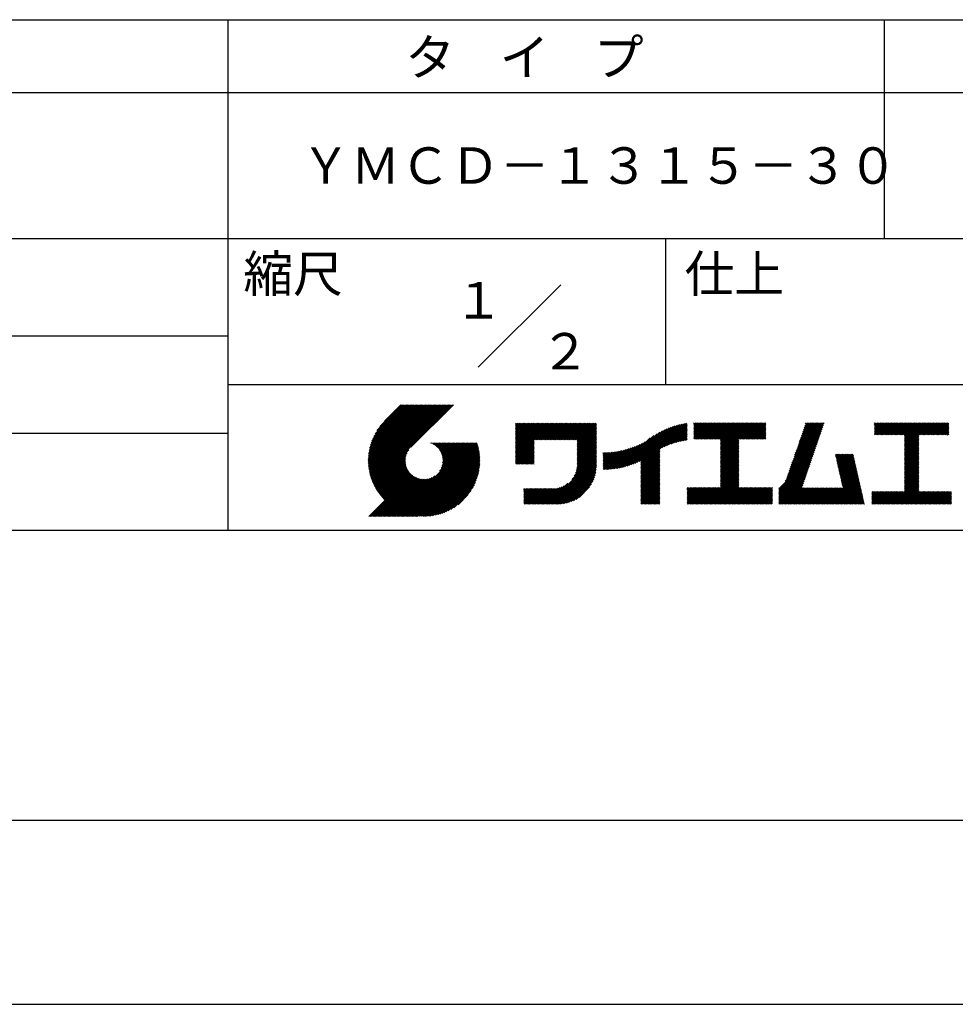
# Model space of a CAD drawing. Extents: x 0 to 420, y 0 to 594.
# Drawn here: x 191 to 319, y 0 to 135 of the extents above; entities that cross this region are included whole.
import ezdxf
from ezdxf.enums import TextEntityAlignment as Align

# ---------------------------------------------------------------- set-up
doc = ezdxf.new("R2010")
doc.units = 0
doc.header["$LTSCALE"] = 0.4
doc.layers.get('DEFPOINTS').update_dxf_attribs({"linetype": 'CONTINUOUS'})
doc.layers.add('TITLE', color=7, linetype='CONTINUOUS')
doc.styles.get("Standard").update_dxf_attribs({"font": 'romans.shx', "bigfont": 'bigfont.shx'})

msp = doc.modelspace()

# ---------------------------------------------------------------- linework, layer by layer
at = {"layer": 'DEFPOINTS', "color": 4}
msp.add_line((0, 0), (420, 0), dxfattribs=at)
at = {"layer": 'TITLE'}
for p, q in [((40, 135), (399.5, 135)), ((219.75, 135), (219.75, 65)), ((309.75, 135), (309.75, 105)), ((40, 125), (399.5, 125)), ((40, 105), (399.5, 105)), ((279.75, 105), (279.75, 85)), ((254.09, 87.34), (265.41, 98.66)), ((129.75, 91.67), (219.75, 91.67)), ((219.75, 85), (399.5, 85)), ((239, 74.67), (246.54, 82.21)), ((239, 74.5), (246.71, 82.21)), ((239, 74.33), (246.89, 82.21)), ((239.01, 74.85), (246.36, 82.21)), ((239.01, 74.16), (247.06, 82.21)), ((239.02, 75.04), (246.19, 82.21)), ((239.02, 73.99), (247.24, 82.21)), ((239.03, 75.22), (246.01, 82.21)), ((239.04, 73.83), (247.41, 82.21)), ((239.05, 75.42), (245.84, 82.21)), ((239.05, 73.67), (247.59, 82.21)), ((239.07, 73.52), (247.76, 82.21)), ((239.08, 75.62), (245.67, 82.21)), ((239.09, 73.37), (247.93, 82.21)), ((239.11, 75.82), (245.49, 82.21)), ((239.12, 73.22), (248.11, 82.21)), ((239.15, 76.04), (245.32, 82.21)), ((239.15, 73.07), (248.28, 82.21)), ((239.18, 72.93), (248.46, 82.21)), ((239.19, 76.26), (245.14, 82.21)), ((239.21, 72.78), (248.63, 82.21)), ((239.24, 72.64), (248.81, 82.21)), ((239.25, 76.49), (244.97, 82.21)), ((239.28, 72.51), (248.98, 82.21)), ((239.32, 76.73), (244.79, 82.21)), ((239.32, 72.37), (249.16, 82.21)), ((239.36, 72.24), (249.33, 82.21)), ((239.4, 76.99), (244.62, 82.21)), ((239.4, 72.11), (249.51, 82.21)), ((239.45, 71.98), (249.68, 82.21)), ((239.5, 77.26), (244.44, 82.21)), ((239.5, 71.85), (249.85, 82.21)), ((239.54, 71.72), (250.03, 82.21)), ((239.59, 71.6), (250.2, 82.21)), ((239.61, 77.55), (244.27, 82.21)), ((239.65, 71.48), (250.38, 82.21)), ((239.7, 71.36), (250.55, 82.21)), ((239.76, 77.87), (244.09, 82.21)), ((239.94, 78.23), (243.92, 82.21)), ((240.19, 78.66), (243.74, 82.21)), ((240.6, 79.24), (243.57, 82.21)), ((243.48, 82.21), (241.24, 79.97)), ((250.68, 82.21), (244.84, 76.37)), ((259.19, 76.29), (262.59, 79.69)), ((259.19, 76.46), (262.41, 79.69)), ((259.19, 74.89), (263.99, 79.69)), ((259.19, 75.07), (263.81, 79.69)), ((259.19, 75.24), (263.64, 79.69)), ((259.19, 75.41), (263.46, 79.69)), ((259.19, 75.59), (263.29, 79.69)), ((259.19, 75.76), (263.11, 79.69)), ((259.19, 75.94), (262.94, 79.69)), ((259.19, 76.11), (262.76, 79.69)), ((259.19, 78.91), (259.97, 79.69)), ((259.19, 79.08), (259.8, 79.69)), ((259.19, 78.56), (260.32, 79.69)), ((259.19, 78.73), (260.14, 79.69)), ((259.19, 78.38), (260.49, 79.69)), ((259.19, 78.21), (260.67, 79.69)), ((259.19, 77.16), (261.72, 79.69)), ((259.19, 77.34), (261.54, 79.69)), ((259.19, 76.64), (262.24, 79.69)), ((259.19, 76.81), (262.06, 79.69)), ((259.19, 76.99), (261.89, 79.69)), ((259.19, 77.51), (261.37, 79.69)), ((259.19, 77.68), (261.19, 79.69)), ((259.19, 77.86), (261.02, 79.69)), ((259.19, 78.03), (260.84, 79.69)), ((259.19, 79.43), (259.45, 79.69)), ((259.19, 79.6), (259.27, 79.69)), ((259.19, 79.26), (259.62, 79.69)), ((261.85, 77.38), (264.16, 79.69)), ((262.02, 77.38), (264.33, 79.69)), ((262.2, 77.38), (264.51, 79.69)), ((262.37, 77.38), (264.68, 79.69)), ((262.55, 77.38), (264.86, 79.69)), ((262.72, 77.38), (265.03, 79.69)), ((262.9, 77.38), (265.21, 79.69)), ((263.07, 77.38), (265.38, 79.69)), ((263.25, 77.38), (265.56, 79.69)), ((263.42, 77.38), (265.73, 79.69)), ((263.59, 77.38), (265.91, 79.69)), ((263.77, 77.38), (266.08, 79.69)), ((263.94, 77.38), (266.25, 79.69)), ((264.12, 77.38), (266.43, 79.69)), ((264.29, 77.38), (266.6, 79.69)), ((264.47, 77.38), (266.78, 79.69)), ((264.64, 77.38), (266.95, 79.69)), ((264.82, 77.38), (267.13, 79.69)), ((264.99, 77.38), (267.3, 79.69)), ((265.17, 77.38), (267.48, 79.69)), ((265.34, 77.38), (267.65, 79.69)), ((265.51, 77.38), (267.83, 79.69)), ((265.69, 77.38), (268, 79.69)), ((265.86, 77.38), (268.17, 79.69)), ((266.04, 77.38), (268.35, 79.69)), ((266.21, 77.38), (268.52, 79.69)), ((266.39, 77.38), (268.7, 79.69)), ((266.56, 77.38), (268.87, 79.69)), ((266.74, 77.38), (269.05, 79.69)), ((266.91, 77.38), (269.22, 79.69)), ((267.09, 77.38), (269.4, 79.69)), ((267.26, 77.38), (269.57, 79.69)), ((267.44, 77.38), (269.75, 79.69)), ((267.61, 77.38), (269.92, 79.69)), ((267.65, 77.24), (270.1, 79.69)), ((267.65, 77.07), (270.27, 79.69)), ((279.25, 76.28), (282.65, 79.68)), ((283.63, 78.38), (284.95, 79.71)), ((283.63, 78.56), (284.78, 79.71)), ((283.63, 78.73), (284.6, 79.71)), ((283.63, 78.91), (284.43, 79.71)), ((283.63, 78.21), (285.13, 79.71)), ((283.63, 77.51), (285.83, 79.71)), ((283.63, 77.69), (285.65, 79.71)), ((283.63, 77.86), (285.48, 79.71)), ((283.63, 78.03), (285.3, 79.71)), ((283.63, 79.43), (283.91, 79.71)), ((283.63, 79.61), (283.73, 79.71)), ((283.63, 79.08), (284.26, 79.71)), ((283.63, 79.26), (284.08, 79.71)), ((283.78, 77.49), (286, 79.71)), ((283.95, 77.49), (286.18, 79.71)), ((284.13, 77.49), (286.35, 79.71)), ((284.3, 77.49), (286.52, 79.71)), ((284.48, 77.49), (286.7, 79.71)), ((284.65, 77.49), (286.87, 79.71)), ((284.82, 77.49), (287.05, 79.71)), ((285, 77.49), (287.22, 79.71)), ((285.17, 77.49), (287.4, 79.71)), ((285.35, 77.49), (287.57, 79.71)), ((285.52, 77.49), (287.75, 79.71)), ((285.7, 77.49), (287.92, 79.71)), ((285.87, 77.49), (288.1, 79.71)), ((286.05, 77.49), (288.27, 79.71)), ((286.22, 77.49), (288.45, 79.71)), ((286.4, 77.49), (288.62, 79.71)), ((286.57, 77.49), (288.79, 79.71)), ((286.74, 77.49), (288.97, 79.71)), ((286.92, 77.49), (289.14, 79.71)), ((287.09, 77.49), (289.32, 79.71)), ((287.27, 77.49), (289.49, 79.71)), ((287.32, 75.1), (291.94, 79.71)), ((287.32, 75.27), (291.76, 79.71)), ((287.32, 75.45), (291.59, 79.71)), ((287.32, 75.62), (291.41, 79.71)), ((287.32, 75.8), (291.24, 79.71)), ((287.32, 75.97), (291.06, 79.71)), ((287.32, 77.02), (290.02, 79.71)), ((287.32, 77.19), (289.84, 79.71)), ((287.32, 77.37), (289.67, 79.71)), ((287.32, 76.15), (290.89, 79.71)), ((287.32, 76.32), (290.71, 79.71)), ((287.32, 76.49), (290.54, 79.71)), ((287.32, 76.67), (290.37, 79.71)), ((287.32, 76.84), (290.19, 79.71)), ((289.89, 77.49), (292.11, 79.71)), ((290.06, 77.49), (292.29, 79.71)), ((290.24, 77.49), (292.46, 79.71)), ((290.41, 77.49), (292.63, 79.71)), ((290.59, 77.49), (292.81, 79.71)), ((290.76, 77.49), (292.98, 79.71)), ((290.93, 77.49), (293.16, 79.71)), ((291.11, 77.49), (293.33, 79.71)), ((291.28, 77.49), (293.51, 79.71)), ((297.66, 75.83), (301.53, 79.71)), ((297.75, 76.09), (301.36, 79.71)), ((297.84, 76.36), (301.19, 79.71)), ((297.93, 76.63), (301.01, 79.71)), ((298.02, 76.89), (300.84, 79.71)), ((298.11, 77.16), (300.66, 79.71)), ((298.21, 77.43), (300.49, 79.71)), ((298.3, 77.69), (300.32, 79.71)), ((298.39, 77.96), (300.14, 79.71)), ((298.48, 78.22), (299.97, 79.71)), ((298.57, 78.49), (299.79, 79.71)), ((298.66, 78.76), (299.62, 79.71)), ((298.76, 79.02), (299.44, 79.71)), ((298.85, 79.29), (299.27, 79.71)), ((298.94, 79.56), (299.09, 79.71)), ((308.41, 78.55), (309.57, 79.71)), ((308.41, 78.72), (309.39, 79.71)), ((308.41, 78.9), (309.22, 79.71)), ((308.41, 79.07), (309.04, 79.71)), ((308.41, 78.2), (309.92, 79.71)), ((308.41, 78.38), (309.74, 79.71)), ((308.41, 79.42), (308.7, 79.71)), ((308.41, 79.6), (308.52, 79.71)), ((308.41, 79.25), (308.87, 79.71)), ((308.44, 78.06), (310.09, 79.71)), ((308.61, 78.06), (310.27, 79.71)), ((308.79, 78.06), (310.44, 79.71)), ((308.96, 78.06), (310.62, 79.71)), ((309.14, 78.06), (310.79, 79.71)), ((309.31, 78.06), (310.96, 79.71)), ((309.49, 78.06), (311.14, 79.71)), ((309.66, 78.06), (311.31, 79.71)), ((309.84, 78.06), (311.49, 79.71)), ((310.01, 78.06), (311.66, 79.71)), ((310.19, 78.06), (311.84, 79.71)), ((310.36, 78.06), (312.01, 79.71)), ((310.53, 78.06), (312.19, 79.71)), ((310.71, 78.06), (312.36, 79.71)), ((310.88, 78.06), (312.54, 79.71)), ((311.06, 78.06), (312.71, 79.71)), ((311.23, 78.06), (312.88, 79.71)), ((311.41, 78.06), (313.06, 79.71)), ((311.58, 78.06), (313.23, 79.71)), ((311.76, 78.06), (313.41, 79.71)), ((311.93, 78.06), (313.58, 79.71)), ((312.11, 78.06), (313.76, 79.71)), ((312.28, 78.06), (313.93, 79.71)), ((312.45, 78.06), (314.11, 79.71)), ((312.51, 76.2), (316.03, 79.71)), ((312.51, 76.37), (315.85, 79.71)), ((312.51, 76.55), (315.68, 79.71)), ((312.51, 77.07), (315.15, 79.71)), ((312.51, 77.25), (314.98, 79.71)), ((312.51, 77.42), (314.81, 79.71)), ((312.51, 76.72), (315.5, 79.71)), ((312.51, 76.9), (315.33, 79.71)), ((312.51, 77.59), (314.63, 79.71)), ((312.51, 77.77), (314.46, 79.71)), ((312.51, 77.94), (314.28, 79.71)), ((314.55, 78.06), (316.2, 79.71)), ((314.72, 78.06), (316.38, 79.71)), ((314.9, 78.06), (316.55, 79.71)), ((315.07, 78.06), (316.73, 79.71)), ((315.25, 78.06), (316.9, 79.71)), ((315.42, 78.06), (317.07, 79.71)), ((315.6, 78.06), (317.25, 79.71)), ((315.77, 78.06), (317.42, 79.71)), ((315.95, 78.06), (317.6, 79.71)), ((316.12, 78.06), (317.77, 79.71)), ((316.3, 78.06), (317.95, 79.71)), ((316.47, 78.06), (318.12, 79.71)), ((316.64, 78.06), (318.3, 79.71)), ((316.82, 78.06), (318.47, 79.71)), ((316.99, 78.06), (318.61, 79.68)), ((129.75, 78.33), (219.75, 78.33)), ((267.65, 76.89), (270.28, 79.52)), ((267.65, 76.72), (270.28, 79.35)), ((267.65, 76.54), (270.28, 79.17)), ((267.65, 76.37), (270.28, 79)), ((267.65, 76.19), (270.28, 78.83)), ((267.65, 76.02), (270.28, 78.65)), ((267.65, 75.85), (270.28, 78.48)), ((267.65, 75.67), (270.28, 78.3)), ((274.25, 73.72), (278.98, 78.45)), ((274.49, 73.79), (279.33, 78.63)), ((274.74, 73.86), (279.66, 78.78)), ((275, 73.95), (279.96, 78.91)), ((275.27, 74.04), (280.25, 79.03)), ((275.55, 74.15), (280.53, 79.13)), ((275.85, 74.27), (280.8, 79.22)), ((276.16, 74.41), (281.05, 79.3)), ((276.36, 73.56), (282.44, 79.64)), ((276.36, 73.73), (282.23, 79.6)), ((276.36, 73.91), (282, 79.55)), ((276.36, 74.08), (281.78, 79.5)), ((276.36, 74.26), (281.54, 79.44)), ((276.36, 74.43), (281.3, 79.38)), ((279.58, 76.43), (282.72, 79.57)), ((279.89, 76.57), (282.72, 79.4)), ((280.19, 76.69), (282.72, 79.22)), ((280.47, 76.8), (282.72, 79.05)), ((280.74, 76.89), (282.72, 78.87)), ((280.99, 76.97), (282.72, 78.7)), ((281.24, 77.05), (282.72, 78.52)), ((281.49, 77.12), (282.72, 78.35)), ((291.46, 77.49), (293.51, 79.54)), ((291.63, 77.49), (293.51, 79.36)), ((291.81, 77.49), (293.51, 79.19)), ((291.98, 77.49), (293.51, 79.01)), ((292.16, 77.49), (293.51, 78.84)), ((292.33, 77.49), (293.51, 78.67)), ((292.51, 77.49), (293.51, 78.49)), ((292.68, 77.49), (293.51, 78.32)), ((297.2, 74.5), (301.07, 78.37)), ((297.29, 74.76), (301.17, 78.64)), ((297.38, 75.03), (301.26, 78.91)), ((297.47, 75.3), (301.35, 79.17)), ((297.56, 75.56), (301.44, 79.44)), ((317.17, 78.06), (318.61, 79.5)), ((317.34, 78.06), (318.61, 79.33)), ((317.52, 78.06), (318.61, 79.15)), ((317.69, 78.06), (318.61, 78.98)), ((317.87, 78.06), (318.61, 78.8)), ((318.04, 78.06), (318.61, 78.63)), ((318.22, 78.06), (318.61, 78.46)), ((242.75, 66.9), (252.83, 76.97)), ((242.93, 66.9), (253, 76.97)), ((243.1, 66.9), (253.17, 76.97)), ((243.28, 66.9), (253.35, 76.97)), ((243.45, 66.9), (253.52, 76.97)), ((243.63, 66.9), (253.7, 76.97)), ((243.8, 66.9), (253.87, 76.97)), ((247.57, 76.95), (247.59, 76.97)), ((247.69, 76.9), (247.76, 76.97)), ((247.81, 76.85), (247.94, 76.97)), ((247.92, 76.79), (248.11, 76.97)), ((248.03, 76.72), (248.29, 76.97)), ((248.14, 76.65), (248.46, 76.97)), ((248.24, 76.58), (248.64, 76.97)), ((248.33, 76.5), (248.81, 76.97)), ((248.42, 76.41), (248.99, 76.97)), ((248.51, 76.33), (249.16, 76.97)), ((248.6, 76.24), (249.33, 76.97)), ((248.67, 76.14), (249.51, 76.97)), ((248.75, 73.08), (252.65, 76.97)), ((248.75, 76.04), (249.68, 76.97)), ((248.82, 75.94), (249.86, 76.97)), ((248.88, 75.83), (250.03, 76.97)), ((248.95, 75.71), (250.21, 76.97)), ((248.99, 73.49), (252.48, 76.97)), ((249, 75.59), (250.38, 76.97)), ((249.05, 75.47), (250.56, 76.97)), ((249.1, 73.77), (252.3, 76.97)), ((249.1, 75.34), (250.73, 76.97)), ((249.14, 75.21), (250.91, 76.97)), ((249.16, 74.01), (252.13, 76.97)), ((249.17, 75.06), (251.08, 76.97)), ((249.2, 74.22), (251.95, 76.97)), ((249.2, 74.92), (251.25, 76.97)), ((249.21, 74.76), (251.43, 76.97)), ((249.22, 74.59), (251.6, 76.97)), ((249.22, 74.41), (251.78, 76.97)), ((259.19, 74.72), (261.75, 77.28)), ((259.19, 74.54), (261.75, 77.1)), ((267.65, 75.5), (270.28, 78.13)), ((267.65, 75.32), (270.28, 77.95)), ((267.65, 75.15), (270.28, 77.78)), ((267.65, 74.97), (270.28, 77.6)), ((267.65, 74.8), (270.28, 77.43)), ((267.65, 74.62), (270.28, 77.25)), ((267.65, 74.45), (270.28, 77.08)), ((273.35, 73.52), (276.97, 77.14)), ((273.57, 73.56), (277.66, 77.65)), ((273.79, 73.61), (278.17, 77.99)), ((274.02, 73.66), (278.6, 78.24)), ((281.72, 77.18), (282.72, 78.18)), ((281.95, 77.23), (282.72, 78)), ((282.17, 77.28), (282.72, 77.83)), ((282.39, 77.32), (282.72, 77.65)), ((282.6, 77.36), (282.72, 77.48)), ((287.32, 74.92), (289.81, 77.41)), ((287.32, 74.75), (289.81, 77.24)), ((287.32, 74.57), (289.81, 77.06)), ((292.85, 77.49), (293.51, 78.14)), ((293.03, 77.49), (293.51, 77.97)), ((293.2, 77.49), (293.51, 77.79)), ((293.38, 77.49), (293.51, 77.62)), ((296.74, 73.16), (300.61, 77.04)), ((296.83, 73.43), (300.71, 77.31)), ((296.92, 73.7), (300.8, 77.57)), ((297.01, 73.96), (300.89, 77.84)), ((297.1, 74.23), (300.98, 78.11)), ((312.51, 76.02), (314.51, 78.01)), ((312.51, 75.85), (314.51, 77.84)), ((312.51, 75.67), (314.51, 77.67)), ((312.51, 75.5), (314.51, 77.49)), ((312.51, 75.33), (314.51, 77.32)), ((312.51, 75.15), (314.51, 77.14)), ((312.51, 74.98), (314.51, 76.97)), ((318.39, 78.06), (318.61, 78.28)), ((318.56, 78.06), (318.61, 78.11)), ((239.76, 71.24), (244.56, 76.04)), ((239.81, 71.12), (244.32, 75.63)), ((243.97, 66.9), (253.95, 76.87)), ((244.15, 66.9), (253.99, 76.74)), ((244.32, 66.9), (254.03, 76.61)), ((244.5, 66.9), (254.06, 76.47)), ((244.67, 66.9), (254.1, 76.33)), ((244.85, 66.9), (254.13, 76.19)), ((245.02, 66.9), (254.16, 76.04)), ((245.2, 66.9), (254.19, 75.89)), ((245.37, 66.9), (254.21, 75.74)), ((259.19, 74.37), (261.75, 76.93)), ((259.19, 74.19), (261.75, 76.75)), ((259.24, 74.07), (261.75, 76.58)), ((259.42, 74.07), (261.75, 76.4)), ((259.59, 74.07), (261.75, 76.23)), ((259.76, 74.07), (261.75, 76.05)), ((259.94, 74.07), (261.75, 75.88)), ((260.11, 74.07), (261.75, 75.71)), ((267.4, 72.81), (270.28, 75.68)), ((267.5, 73.08), (270.28, 75.86)), ((267.56, 73.32), (270.28, 76.03)), ((267.6, 73.53), (270.28, 76.21)), ((267.63, 73.73), (270.28, 76.38)), ((267.64, 73.92), (270.28, 76.56)), ((267.65, 74.27), (270.28, 76.91)), ((267.65, 74.1), (270.28, 76.73)), ((271.2, 73.47), (273.62, 75.88)), ((271.2, 73.64), (273.4, 75.84)), ((271.2, 73.81), (273.19, 75.8)), ((271.2, 73.99), (272.98, 75.77)), ((271.2, 74.16), (272.78, 75.74)), ((271.2, 74.34), (272.58, 75.71)), ((271.2, 74.51), (272.38, 75.69)), ((271.2, 74.69), (272.19, 75.68)), ((271.2, 74.86), (272, 75.66)), ((271.2, 75.04), (271.82, 75.65)), ((271.2, 75.21), (271.64, 75.64)), ((271.2, 75.39), (271.46, 75.64)), ((271.2, 75.56), (271.28, 75.64)), ((271.24, 73.33), (273.84, 75.93)), ((271.41, 73.33), (274.07, 75.98)), ((271.59, 73.33), (274.31, 76.05)), ((271.77, 73.34), (274.55, 76.11)), ((271.96, 73.35), (274.8, 76.19)), ((272.15, 73.36), (275.06, 76.28)), ((272.34, 73.38), (275.34, 76.38)), ((272.53, 73.4), (275.62, 76.49)), ((272.73, 73.42), (275.92, 76.61)), ((272.93, 73.45), (276.24, 76.76)), ((273.14, 73.48), (276.59, 76.93)), ((276.36, 73.38), (278.99, 76.01)), ((276.36, 73.21), (278.99, 75.84)), ((276.36, 73.03), (278.99, 75.66)), ((287.32, 74.4), (289.81, 76.89)), ((287.32, 74.23), (289.81, 76.71)), ((287.32, 74.05), (289.81, 76.54)), ((287.32, 73.88), (289.81, 76.36)), ((287.32, 73.7), (289.81, 76.19)), ((287.32, 73.53), (289.81, 76.02)), ((287.32, 73.35), (289.81, 75.84)), ((287.32, 73.18), (289.81, 75.67)), ((296.17, 71.72), (300.16, 75.71)), ((296.37, 72.1), (300.25, 75.98)), ((296.46, 72.37), (300.34, 76.24)), ((296.55, 72.63), (300.43, 76.51)), ((296.65, 72.9), (300.52, 76.78)), ((312.51, 74.8), (314.51, 76.79)), ((312.51, 74.63), (314.51, 76.62)), ((312.51, 74.45), (314.51, 76.44)), ((312.51, 74.28), (314.51, 76.27)), ((312.51, 74.1), (314.51, 76.09)), ((312.51, 73.93), (314.51, 75.92)), ((312.51, 73.75), (314.51, 75.74)), ((239.87, 71.01), (244.21, 75.34)), ((239.93, 70.89), (244.15, 75.1)), ((240, 70.78), (244.11, 74.89)), ((240.06, 70.67), (244.09, 74.7)), ((240.13, 70.56), (244.09, 74.52)), ((240.19, 70.45), (244.09, 74.35)), ((245.55, 66.9), (254.24, 75.59)), ((245.72, 66.9), (254.26, 75.44)), ((245.93, 66.94), (254.27, 75.28)), ((246.09, 66.92), (254.29, 75.12)), ((246.25, 66.91), (254.3, 74.95)), ((246.42, 66.91), (254.32, 74.8)), ((246.59, 66.9), (254.31, 74.62)), ((246.77, 66.9), (254.31, 74.44)), ((246.95, 66.91), (254.3, 74.26)), ((260.29, 74.07), (261.75, 75.53)), ((260.46, 74.07), (261.75, 75.36)), ((260.64, 74.07), (261.75, 75.18)), ((260.81, 74.07), (261.75, 75.01)), ((260.99, 74.07), (261.75, 74.83)), ((261.16, 74.07), (261.75, 74.66)), ((261.34, 74.07), (261.75, 74.48)), ((261.51, 74.07), (261.75, 74.31)), ((263.7, 68.58), (270.28, 75.16)), ((263.87, 68.58), (270.28, 74.98)), ((264.05, 68.58), (270.28, 74.81)), ((264.22, 68.58), (270.28, 74.64)), ((264.4, 68.58), (270.28, 74.46)), ((264.57, 68.58), (270.28, 74.29)), ((266.91, 71.96), (270.28, 75.33)), ((267.25, 72.48), (270.28, 75.51)), ((276.36, 72.86), (278.99, 75.49)), ((276.36, 72.68), (278.99, 75.32)), ((276.36, 72.51), (278.99, 75.14)), ((276.36, 72.34), (278.99, 74.97)), ((276.36, 72.16), (278.99, 74.79)), ((276.36, 71.99), (278.99, 74.62)), ((276.36, 71.81), (278.99, 74.44)), ((276.36, 71.64), (278.99, 74.27)), ((287.32, 73), (289.81, 75.49)), ((287.32, 72.83), (289.81, 75.32)), ((287.32, 72.65), (289.81, 75.14)), ((287.32, 72.48), (289.81, 74.97)), ((287.32, 72.31), (289.81, 74.79)), ((287.32, 72.13), (289.81, 74.62)), ((287.32, 71.96), (289.81, 74.44)), ((287.32, 71.78), (289.81, 74.27)), ((295.3, 70.68), (300.06, 75.44)), ((295.3, 70.5), (299.97, 75.18)), ((295.3, 70.33), (299.88, 74.91)), ((295.3, 70.15), (299.79, 74.64)), ((295.3, 69.98), (299.7, 74.38)), ((303.06, 75.3), (303.2, 75.43)), ((303.09, 75.15), (303.37, 75.43)), ((303.12, 75.01), (303.55, 75.43)), ((303.16, 74.87), (303.72, 75.43)), ((303.19, 74.73), (303.89, 75.43)), ((303.22, 74.58), (304.07, 75.43)), ((303.25, 74.44), (304.24, 75.43)), ((303.28, 74.3), (304.42, 75.43)), ((303.32, 74.16), (304.59, 75.43)), ((303.35, 74.02), (304.77, 75.43)), ((303.38, 73.87), (304.94, 75.43)), ((303.41, 73.73), (305.12, 75.43)), ((303.45, 73.59), (305.29, 75.43)), ((303.48, 73.45), (305.47, 75.43)), ((303.51, 73.3), (305.52, 75.31)), ((303.54, 73.16), (305.55, 75.17)), ((303.58, 73.02), (305.58, 75.03)), ((303.61, 72.88), (305.61, 74.88)), ((303.64, 72.74), (305.65, 74.74)), ((303.67, 72.59), (305.68, 74.6)), ((303.71, 72.45), (305.71, 74.46)), ((303.74, 72.31), (305.74, 74.32)), ((312.51, 73.58), (314.51, 75.57)), ((312.51, 73.4), (314.51, 75.4)), ((312.51, 73.23), (314.51, 75.22)), ((312.51, 73.06), (314.51, 75.05)), ((312.51, 72.88), (314.51, 74.87)), ((312.51, 72.71), (314.51, 74.7)), ((312.51, 72.53), (314.51, 74.52)), ((312.51, 72.36), (314.51, 74.35)), ((240.26, 70.35), (244.11, 74.2)), ((240.33, 70.24), (244.14, 74.05)), ((240.4, 70.14), (244.17, 73.91)), ((240.48, 70.04), (244.21, 73.77)), ((240.55, 69.94), (244.25, 73.64)), ((240.63, 69.84), (244.31, 73.52)), ((240.7, 69.74), (244.36, 73.4)), ((240.78, 69.65), (244.42, 73.28)), ((240.86, 69.55), (244.49, 73.18)), ((240.95, 69.46), (244.56, 73.07)), ((241.03, 69.37), (244.63, 72.97)), ((247.13, 66.92), (254.29, 74.08)), ((247.32, 66.93), (254.28, 73.89)), ((247.51, 66.95), (254.26, 73.69)), ((247.71, 66.98), (254.23, 73.49)), ((247.92, 67.01), (254.2, 73.29)), ((248.13, 67.05), (254.16, 73.07)), ((261.69, 74.07), (261.75, 74.13)), ((264.75, 68.58), (270.28, 74.11)), ((264.92, 68.58), (270.28, 73.94)), ((265.1, 68.58), (270.28, 73.76)), ((265.28, 68.59), (270.27, 73.58)), ((265.47, 68.61), (270.25, 73.39)), ((265.67, 68.63), (270.23, 73.19)), ((265.88, 68.66), (270.2, 72.98)), ((276.36, 71.46), (278.99, 74.09)), ((276.36, 71.29), (278.99, 73.92)), ((276.36, 71.11), (278.99, 73.74)), ((276.36, 70.94), (278.99, 73.57)), ((276.36, 70.76), (278.99, 73.4)), ((276.36, 70.59), (278.99, 73.22)), ((276.36, 70.42), (278.99, 73.05)), ((285.17, 68.58), (289.81, 73.22)), ((285.35, 68.58), (289.81, 73.05)), ((287.32, 71.61), (289.81, 74.1)), ((287.32, 71.43), (289.81, 73.92)), ((287.32, 71.26), (289.81, 73.75)), ((287.32, 71.08), (289.81, 73.57)), ((287.32, 70.91), (289.81, 73.4)), ((295.3, 69.8), (299.61, 74.11)), ((295.3, 69.63), (299.51, 73.85)), ((295.3, 69.45), (299.42, 73.58)), ((295.3, 69.28), (299.33, 73.31)), ((295.3, 69.1), (299.24, 73.05)), ((303.77, 72.17), (305.78, 74.17)), ((303.8, 72.03), (305.81, 74.03)), ((303.84, 71.88), (305.84, 73.89)), ((303.87, 71.74), (305.87, 73.75)), ((303.9, 71.6), (305.91, 73.6)), ((303.93, 71.46), (305.94, 73.46)), ((303.96, 71.31), (305.97, 73.32)), ((304, 71.17), (306, 73.18)), ((304.03, 71.03), (306.03, 73.04)), ((312.51, 72.18), (314.51, 74.17)), ((312.51, 72.01), (314.51, 74)), ((312.51, 71.83), (314.51, 73.82)), ((312.51, 71.66), (314.51, 73.65)), ((312.51, 71.48), (314.51, 73.48)), ((312.51, 71.31), (314.51, 73.3)), ((312.51, 71.14), (314.51, 73.13)), ((312.51, 70.96), (314.51, 72.95)), ((239.09, 66.9), (244.88, 72.7)), ((239.26, 66.9), (244.97, 72.61)), ((239.44, 66.9), (245.07, 72.53)), ((239.61, 66.9), (245.17, 72.46)), ((239.79, 66.9), (245.27, 72.39)), ((239.96, 66.9), (245.38, 72.32)), ((240.13, 66.9), (245.5, 72.26)), ((240.31, 66.9), (245.61, 72.21)), ((240.48, 66.9), (245.74, 72.16)), ((240.66, 66.9), (245.87, 72.11)), ((240.83, 66.9), (246, 72.07)), ((241.01, 66.9), (246.14, 72.04)), ((241.11, 69.28), (244.71, 72.88)), ((241.18, 66.9), (246.29, 72.01)), ((241.2, 69.19), (244.8, 72.78)), ((241.36, 66.9), (246.45, 72)), ((241.53, 66.9), (246.62, 71.99)), ((241.71, 66.9), (246.8, 71.99)), ((241.88, 66.9), (246.99, 72.01)), ((242.05, 66.9), (247.2, 72.05)), ((242.23, 66.9), (247.44, 72.11)), ((242.4, 66.9), (247.72, 72.22)), ((242.58, 66.9), (248.13, 72.46)), ((248.36, 67.09), (254.12, 72.85)), ((248.59, 67.15), (254.06, 72.62)), ((248.83, 67.22), (253.99, 72.38)), ((249.08, 67.3), (253.91, 72.12)), ((249.36, 67.39), (253.81, 71.85)), ((249.65, 67.51), (253.7, 71.56)), ((266.09, 68.71), (270.15, 72.76)), ((266.33, 68.76), (270.1, 72.53)), ((266.57, 68.84), (270.02, 72.29)), ((266.84, 68.93), (269.93, 72.02)), ((267.14, 69.05), (269.81, 71.72)), ((276.36, 70.24), (278.99, 72.87)), ((276.36, 70.07), (278.99, 72.7)), ((276.36, 69.89), (278.99, 72.52)), ((276.36, 69.72), (278.99, 72.35)), ((276.36, 69.54), (278.99, 72.17)), ((276.36, 69.37), (278.99, 72)), ((276.36, 69.19), (278.99, 71.82)), ((276.36, 69.02), (278.99, 71.65)), ((285.52, 68.58), (289.81, 72.87)), ((285.7, 68.58), (289.81, 72.7)), ((285.87, 68.58), (289.81, 72.52)), ((286.04, 68.58), (289.81, 72.35)), ((286.22, 68.58), (289.81, 72.18)), ((286.39, 68.58), (289.81, 72)), ((286.57, 68.58), (289.81, 71.83)), ((286.74, 68.58), (289.81, 71.65)), ((295.3, 68.93), (299.15, 72.78)), ((295.3, 68.76), (299.05, 72.51)), ((295.3, 68.58), (298.96, 72.25)), ((295.47, 68.58), (298.87, 71.98)), ((295.65, 68.58), (298.78, 71.72)), ((301.93, 68.58), (306.1, 72.75)), ((302.1, 68.58), (306.13, 72.61)), ((302.28, 68.58), (306.16, 72.47)), ((302.45, 68.58), (306.2, 72.32)), ((302.63, 68.58), (306.23, 72.18)), ((302.8, 68.58), (306.26, 72.04)), ((302.98, 68.58), (306.29, 71.9)), ((303.15, 68.58), (306.33, 71.76)), ((303.33, 68.58), (306.36, 71.61)), ((304.06, 70.89), (306.07, 72.89)), ((310.83, 68.58), (314.51, 72.25)), ((311.01, 68.58), (314.51, 72.08)), ((311.18, 68.58), (314.51, 71.9)), ((311.36, 68.58), (314.51, 71.73)), ((311.53, 68.58), (314.51, 71.56)), ((312.51, 70.79), (314.51, 72.78)), ((312.51, 70.61), (314.51, 72.6)), ((312.51, 70.44), (314.51, 72.43)), ((249.97, 67.66), (253.55, 71.24)), ((250.32, 67.84), (253.37, 70.89)), ((250.75, 68.09), (253.12, 70.46)), ((260.32, 68.7), (262.32, 70.7)), ((260.32, 70.44), (260.58, 70.7)), ((260.32, 70.62), (260.4, 70.7)), ((260.32, 69.92), (261.1, 70.7)), ((260.32, 70.09), (260.93, 70.7)), ((260.32, 70.27), (260.75, 70.7)), ((260.32, 68.87), (262.15, 70.7)), ((260.32, 69.05), (261.97, 70.7)), ((260.32, 69.22), (261.8, 70.7)), ((260.32, 69.4), (261.62, 70.7)), ((260.32, 69.57), (261.45, 70.7)), ((260.32, 69.74), (261.28, 70.7)), ((260.38, 68.58), (262.5, 70.7)), ((260.56, 68.58), (262.67, 70.7)), ((260.73, 68.58), (262.85, 70.7)), ((260.91, 68.58), (263.02, 70.7)), ((261.08, 68.58), (263.2, 70.7)), ((261.26, 68.58), (263.37, 70.7)), ((261.43, 68.58), (263.54, 70.7)), ((261.6, 68.58), (263.72, 70.7)), ((261.78, 68.58), (263.89, 70.7)), ((261.95, 68.58), (264.07, 70.7)), ((262.13, 68.58), (264.24, 70.7)), ((262.3, 68.58), (264.42, 70.7)), ((262.48, 68.58), (264.61, 70.71)), ((262.65, 68.58), (264.81, 70.74)), ((262.83, 68.58), (265.03, 70.78)), ((263, 68.58), (265.27, 70.85)), ((263.18, 68.58), (265.54, 70.94)), ((263.35, 68.58), (265.87, 71.1)), ((263.52, 68.58), (266.38, 71.44)), ((267.49, 69.23), (269.63, 71.37)), ((267.93, 69.49), (269.36, 70.93)), ((276.36, 68.84), (278.99, 71.47)), ((276.36, 68.67), (278.99, 71.3)), ((276.44, 68.58), (278.99, 71.13)), ((276.62, 68.58), (278.99, 70.95)), ((276.79, 68.58), (278.99, 70.78)), ((276.97, 68.58), (278.99, 70.6)), ((277.14, 68.58), (278.99, 70.43)), ((277.32, 68.58), (278.99, 70.25)), ((282.72, 68.75), (284.81, 70.84)), ((282.72, 68.92), (284.64, 70.84)), ((282.72, 69.1), (284.46, 70.84)), ((282.72, 69.27), (284.29, 70.84)), ((282.72, 70.49), (283.06, 70.84)), ((282.72, 70.67), (282.89, 70.84)), ((282.72, 69.97), (283.59, 70.84)), ((282.72, 70.15), (283.41, 70.84)), ((282.72, 70.32), (283.24, 70.84)), ((282.72, 69.8), (283.76, 70.84)), ((282.72, 69.45), (284.11, 70.84)), ((282.72, 69.62), (283.94, 70.84)), ((282.73, 68.58), (284.98, 70.84)), ((282.9, 68.58), (285.16, 70.84)), ((283.08, 68.58), (285.33, 70.84)), ((283.25, 68.58), (285.51, 70.84)), ((283.43, 68.58), (285.68, 70.84)), ((283.6, 68.58), (285.86, 70.84)), ((283.77, 68.58), (286.03, 70.84)), ((283.95, 68.58), (286.21, 70.84)), ((284.12, 68.58), (286.38, 70.84)), ((284.3, 68.58), (286.56, 70.84)), ((284.47, 68.58), (286.73, 70.84)), ((284.65, 68.58), (286.9, 70.84)), ((284.82, 68.58), (287.08, 70.84)), ((285, 68.58), (287.25, 70.84)), ((286.92, 68.58), (289.81, 71.48)), ((287.09, 68.58), (289.81, 71.3)), ((287.27, 68.58), (289.81, 71.13)), ((287.44, 68.58), (289.81, 70.95)), ((287.62, 68.58), (289.87, 70.84)), ((287.79, 68.58), (290.05, 70.84)), ((287.96, 68.58), (290.22, 70.84)), ((288.14, 68.58), (290.4, 70.84)), ((288.31, 68.58), (290.57, 70.84)), ((288.49, 68.58), (290.75, 70.84)), ((288.66, 68.58), (290.92, 70.84)), ((288.84, 68.58), (291.09, 70.84)), ((289.01, 68.58), (291.27, 70.84)), ((289.19, 68.58), (291.44, 70.84)), ((289.36, 68.58), (291.62, 70.84)), ((289.54, 68.58), (291.79, 70.84)), ((289.71, 68.58), (291.97, 70.84)), ((289.88, 68.58), (292.14, 70.84)), ((290.06, 68.58), (292.32, 70.84)), ((290.23, 68.58), (292.49, 70.84)), ((290.41, 68.58), (292.67, 70.84)), ((290.58, 68.58), (292.84, 70.84)), ((290.76, 68.58), (293.01, 70.84)), ((290.93, 68.58), (293.19, 70.84)), ((291.11, 68.58), (293.36, 70.84)), ((291.28, 68.58), (293.54, 70.84)), ((291.46, 68.58), (293.71, 70.84)), ((291.63, 68.58), (293.89, 70.84)), ((291.81, 68.58), (294.06, 70.84)), ((291.98, 68.58), (294.24, 70.84)), ((292.15, 68.58), (294.41, 70.84)), ((292.33, 68.58), (294.42, 70.67)), ((292.5, 68.58), (294.42, 70.49)), ((292.68, 68.58), (294.42, 70.32)), ((295.3, 70.85), (295.32, 70.88)), ((295.82, 68.58), (298.69, 71.45)), ((295.99, 68.58), (298.6, 71.18)), ((296.17, 68.58), (298.5, 70.92)), ((296.34, 68.58), (298.56, 70.8)), ((296.52, 68.58), (298.74, 70.8)), ((296.69, 68.58), (298.91, 70.8)), ((296.87, 68.58), (299.09, 70.8)), ((297.04, 68.58), (299.26, 70.8)), ((297.22, 68.58), (299.44, 70.8)), ((297.39, 68.58), (299.61, 70.8)), ((297.57, 68.58), (299.79, 70.8)), ((297.74, 68.58), (299.96, 70.8)), ((297.92, 68.58), (300.13, 70.8)), ((298.09, 68.58), (300.31, 70.8)), ((298.26, 68.58), (300.48, 70.8)), ((298.44, 68.58), (300.66, 70.8)), ((298.61, 68.58), (300.83, 70.8)), ((298.79, 68.58), (301.01, 70.8)), ((298.96, 68.58), (301.18, 70.8)), ((299.14, 68.58), (301.36, 70.8)), ((299.31, 68.58), (301.53, 70.8)), ((299.49, 68.58), (301.71, 70.8)), ((299.66, 68.58), (301.88, 70.8)), ((299.84, 68.58), (302.05, 70.8)), ((300.01, 68.58), (302.23, 70.8)), ((300.18, 68.58), (302.4, 70.8)), ((300.36, 68.58), (302.58, 70.8)), ((300.53, 68.58), (302.75, 70.8)), ((300.71, 68.58), (302.93, 70.8)), ((300.88, 68.58), (303.1, 70.8)), ((301.06, 68.58), (303.28, 70.8)), ((301.23, 68.58), (303.45, 70.8)), ((301.41, 68.58), (303.63, 70.8)), ((301.58, 68.58), (303.8, 70.8)), ((301.76, 68.58), (303.98, 70.8)), ((303.5, 68.58), (306.39, 71.47)), ((303.68, 68.58), (306.42, 71.33)), ((303.85, 68.58), (306.46, 71.19)), ((304.02, 68.58), (306.49, 71.04)), ((304.2, 68.58), (306.52, 70.9)), ((304.37, 68.58), (306.55, 70.76)), ((304.55, 68.58), (306.59, 70.62)), ((304.72, 68.58), (306.62, 70.48)), ((304.9, 68.58), (306.65, 70.33)), ((308.05, 68.77), (309.57, 70.29)), ((308.05, 68.94), (309.4, 70.29)), ((308.05, 69.12), (309.22, 70.29)), ((308.05, 69.29), (309.05, 70.29)), ((308.05, 68.59), (309.74, 70.29)), ((308.05, 69.99), (308.35, 70.29)), ((308.05, 70.16), (308.17, 70.29)), ((308.05, 69.82), (308.52, 70.29)), ((308.05, 69.47), (308.87, 70.29)), ((308.05, 69.64), (308.7, 70.29)), ((308.21, 68.58), (309.92, 70.29)), ((308.39, 68.58), (310.09, 70.29)), ((308.56, 68.58), (310.27, 70.29)), ((308.74, 68.58), (310.44, 70.29)), ((308.91, 68.58), (310.62, 70.29)), ((309.09, 68.58), (310.79, 70.29)), ((309.26, 68.58), (310.97, 70.29)), ((309.44, 68.58), (311.14, 70.29)), ((309.61, 68.58), (311.32, 70.29)), ((309.79, 68.58), (311.49, 70.29)), ((309.96, 68.58), (311.67, 70.29)), ((310.13, 68.58), (311.84, 70.29)), ((310.31, 68.58), (312.01, 70.29)), ((310.48, 68.58), (312.19, 70.29)), ((310.66, 68.58), (312.36, 70.29)), ((311.71, 68.58), (314.51, 71.38)), ((311.88, 68.58), (314.51, 71.21)), ((312.06, 68.58), (314.51, 71.03)), ((312.23, 68.58), (314.51, 70.86)), ((312.4, 68.58), (314.51, 70.68)), ((312.58, 68.58), (314.51, 70.51)), ((312.75, 68.58), (314.51, 70.33)), ((312.93, 68.58), (314.63, 70.29)), ((313.1, 68.58), (314.81, 70.29)), ((313.28, 68.58), (314.98, 70.29)), ((313.45, 68.58), (315.16, 70.29)), ((313.63, 68.58), (315.33, 70.29)), ((313.8, 68.58), (315.51, 70.29)), ((313.98, 68.58), (315.68, 70.29)), ((314.15, 68.58), (315.85, 70.29)), ((314.32, 68.58), (316.03, 70.29)), ((314.5, 68.58), (316.2, 70.29)), ((314.67, 68.58), (316.38, 70.29)), ((314.85, 68.58), (316.55, 70.29)), ((315.02, 68.58), (316.73, 70.29)), ((315.2, 68.58), (316.9, 70.29)), ((315.37, 68.58), (317.08, 70.29)), ((315.55, 68.58), (317.25, 70.29)), ((315.72, 68.58), (317.43, 70.29)), ((315.9, 68.58), (317.6, 70.29)), ((316.07, 68.58), (317.78, 70.29)), ((316.24, 68.58), (317.95, 70.29)), ((316.42, 68.58), (318.12, 70.29)), ((316.59, 68.58), (318.3, 70.29)), ((316.77, 68.58), (318.47, 70.29)), ((316.94, 68.58), (318.65, 70.29)), ((317.12, 68.58), (318.82, 70.29)), ((317.29, 68.58), (318.97, 70.26)), ((251.33, 68.5), (252.71, 69.88)), ((277.49, 68.58), (278.99, 70.08)), ((277.66, 68.58), (278.99, 69.9)), ((277.84, 68.58), (278.99, 69.73)), ((278.01, 68.58), (278.99, 69.55)), ((278.19, 68.58), (278.99, 69.38)), ((278.36, 68.58), (278.99, 69.21)), ((278.54, 68.58), (278.99, 69.03)), ((278.71, 68.58), (278.99, 68.86)), ((292.85, 68.58), (294.42, 70.15)), ((293.03, 68.58), (294.42, 69.97)), ((293.2, 68.58), (294.42, 69.8)), ((293.38, 68.58), (294.42, 69.62)), ((293.55, 68.58), (294.42, 69.45)), ((293.73, 68.58), (294.42, 69.27)), ((293.9, 68.58), (294.42, 69.1)), ((294.07, 68.58), (294.42, 68.92)), ((305.07, 68.58), (306.68, 70.19)), ((305.25, 68.58), (306.71, 70.05)), ((305.42, 68.58), (306.75, 69.91)), ((305.6, 68.58), (306.78, 69.76)), ((305.77, 68.58), (306.81, 69.62)), ((305.95, 68.58), (306.84, 69.48)), ((306.12, 68.58), (306.88, 69.34)), ((306.29, 68.58), (306.91, 69.2)), ((306.47, 68.58), (306.94, 69.05)), ((306.64, 68.58), (306.97, 68.91)), ((317.47, 68.58), (318.97, 70.08)), ((317.64, 68.58), (318.97, 69.91)), ((317.82, 68.58), (318.97, 69.73)), ((317.99, 68.58), (318.97, 69.56)), ((318.17, 68.58), (318.97, 69.38)), ((318.34, 68.58), (318.97, 69.21)), ((318.51, 68.58), (318.97, 69.03)), ((318.69, 68.58), (318.97, 68.86)), ((278.89, 68.58), (278.99, 68.68)), ((294.25, 68.58), (294.42, 68.75)), ((306.82, 68.58), (307.01, 68.77)), ((306.99, 68.58), (307.04, 68.63)), ((318.86, 68.58), (318.97, 68.69)), ((40, 65), (399.5, 65)), ((40, 25.25), (399.5, 25.25))]:
    msp.add_line(p, q, dxfattribs=at)

# ---------------------------------------------------------------- texts
for s, p in [('タ    イ    プ', (244.08, 127.35)), ('ＹＭＣＤ－１３１５－３０', (229.75, 112.5)), ('縮尺', (221.87, 97.66)), ('仕上', (282.37, 97.66))]:
    msp.add_text(s, height=5, dxfattribs=at).set_placement(p)
for s, p in [('１', (254.12, 96.53)), ('２', (265.98, 89.54))]:
    msp.add_text(s, height=5, dxfattribs=at).set_placement(p, align=Align.MIDDLE_CENTER)

doc.saveas('drawing.dxf')
